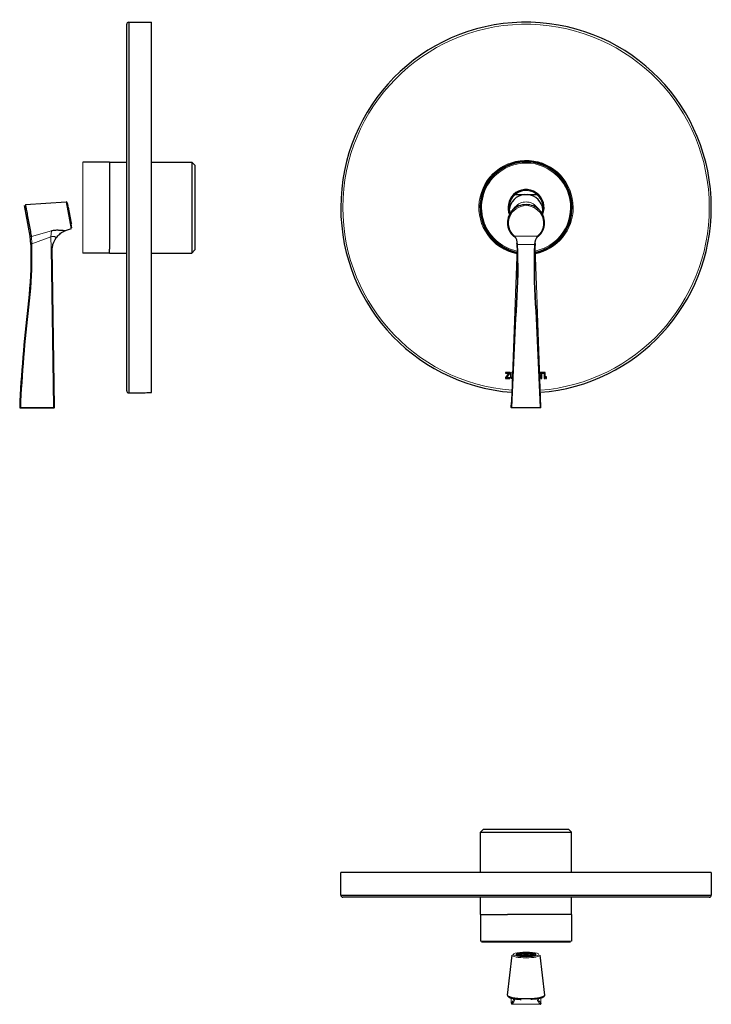
# Model space of a CAD drawing. Units: millimetres. Extents: x 83 to 601, y 85 to 563.
# Drawn here: x 83 to 419, y 85 to 563 of the extents above; entities that cross this region are included whole.
import ezdxf

# ---------------------------------------------------------------- set-up
doc = ezdxf.new("R2010")
doc.units = ezdxf.units.MM
doc.layers.get('0').update_dxf_attribs({"color": 106, "lineweight": 0})

# ---------------------------------------------------------------- blocks, each defined once
blk = doc.blocks.new('a', base_point=(208.764786, 87.984634))
at = {"color": 0, "linetype": 'Continuous', "lineweight": 30}
for p, q in [((323.391896, 478.314201), (333.93156, 478.314201)), ((321.717031, 470.169467), (323.509501, 472.307555)), ((323.556523, 472.355949), (324.347589, 473.14578)), ((333.766934, 472.355949), (332.975868, 473.14578)), ((333.813956, 472.307555), (335.606426, 470.169468)), ((324.129328, 454.260542), (324.106258, 454.459043)), ((333.194129, 454.260542), (333.217199, 454.459043)), ((320.299336, 391.471235), (318.652006, 389.361689)), ((318.652006, 389.361689), (318.652006, 388.966422)), ((318.652006, 388.966422), (320.797152, 388.966422)), ((320.769361, 391.81896), (318.695415, 391.81896)), ((318.695415, 391.81896), (318.695415, 391.471235)), ((318.695415, 391.471235), (320.299336, 391.471235)), ((319.106299, 389.314377), (320.769361, 391.427827)), ((320.797152, 389.314377), (319.106299, 389.314377)), ((320.769361, 391.427827), (320.769361, 391.81896)), ((320.797152, 388.966422), (320.797152, 389.314377)), ((337.243917, 391.81896), (335.241657, 391.81896)), ((335.254223, 391.471006), (335.896885, 391.471006)), ((335.896885, 391.471006), (335.896885, 388.966652)), ((335.896885, 388.966652), (336.287904, 388.966652)), ((336.287904, 388.966652), (336.287904, 391.471006)), ((336.287904, 391.471006), (337.243917, 391.471006)), ((337.243917, 391.471006), (337.243917, 391.81896)), ((337.54008, 391.81896), (337.54008, 388.966652)), ((337.935233, 391.81896), (337.54008, 391.81896)), ((337.54008, 388.966652), (337.935233, 388.966652)), ((337.935233, 388.966652), (337.935233, 391.81896)), ((338.651927, 389.717223), (338.254938, 389.717223)), ((338.254938, 389.717223), (338.254938, 388.966652)), ((338.254938, 388.966652), (338.651927, 388.966652)), ((338.651927, 388.966652), (338.651927, 389.717223)), ((321.452807, 374.831532), (321.563014, 377.347963))]:
    blk.add_line(p, q, dxfattribs=at)
at = {"color": 0, "linetype": 'Continuous', "lineweight": 0}
for p, q in [((334.302692, 458.056998), (323.020769, 458.056995)), ((324.487491, 454.085203), (324.129087, 454.271566)), ((333.194371, 454.271566), (332.835966, 454.085203)), ((321.556694, 377.348184), (324.268481, 452.368188)), ((332.835966, 454.085203), (324.487491, 454.085203)), ((333.054976, 452.368193), (335.850166, 374.969338)), ((321.452807, 374.831537), (321.652842, 374.624181)), ((321.790054, 374.826503), (321.452807, 374.831537)), ((321.790054, 374.826503), (335.533404, 374.826503)), ((321.940838, 374.620249), (321.790054, 374.826503)), ((321.940838, 374.620249), (335.533399, 374.620249)), ((335.533399, 374.826503), (335.533399, 374.620241)), ((335.533399, 374.620249), (335.670838, 374.622866)), ((335.533404, 374.826503), (335.87065, 374.831537))]:
    blk.add_line(p, q, dxfattribs=at)
for points in [[(321.45282, 374.831543), (321.611298, 378.447418), (321.771729, 382.061279), (321.932587, 385.672729), (322.091736, 389.281891), (322.246674, 392.889587), (322.395294, 396.497192), (322.539825, 400.105042), (322.687073, 403.712128), (322.842651, 407.317627), (323.012543, 410.920471), (323.202515, 414.519287), (323.408844, 418.114624), (323.621796, 421.708405), (323.830994, 425.302948), (324.025818, 428.900421), (324.195557, 432.502747), (324.329254, 436.111084), (324.416016, 439.725525), (324.445068, 443.344879), (324.407257, 446.966278), (324.317108, 450.586792), (324.129089, 454.271576)], [(323.020782, 458.057007), (322.930634, 457.962158), (322.858093, 457.89682), (322.804199, 457.857422), (322.76889, 457.841827), (322.758392, 457.861053)], [(335.870636, 374.831543), (335.712158, 378.447418), (335.551727, 382.061279), (335.390869, 385.672729), (335.23172, 389.281891), (335.076782, 392.889618), (334.928162, 396.497192), (334.78363, 400.105042), (334.636383, 403.712128), (334.480804, 407.317657), (334.310913, 410.920471), (334.120941, 414.519318), (333.914612, 418.114655), (333.70166, 421.708435), (333.492462, 425.302948), (333.297607, 428.900452), (333.127899, 432.502777), (332.994202, 436.111115), (332.90744, 439.725555), (332.878387, 443.34491), (332.916199, 446.966309), (333.006348, 450.586823), (333.194366, 454.271576)], [(334.565063, 457.861053), (334.55896, 457.841797), (334.527588, 457.852539), (334.477142, 457.88736), (334.408325, 457.947296), (334.302704, 458.057007)], [(324.487488, 454.085205), (324.65448, 450.479095), (324.743256, 446.868866), (324.784454, 443.257843), (324.755127, 439.649048), (324.666565, 436.045258), (324.531067, 432.447571), (324.360291, 428.855682), (324.165375, 425.268341), (323.956848, 421.683716), (323.744965, 418.099762), (323.539612, 414.514313), (323.350342, 410.925507), (323.180786, 407.332886), (323.025543, 403.737671), (322.878662, 400.140869), (322.734619, 396.543365), (322.586517, 392.946075), (322.432129, 389.348663), (322.273499, 385.749817), (322.113098, 382.148712), (321.953094, 378.545166), (321.790039, 374.826508)], [(332.835968, 454.085205), (332.668976, 450.479095), (332.5802, 446.868866), (332.539001, 443.257843), (332.568359, 439.649048), (332.656891, 436.045258), (332.792389, 432.447571), (332.963165, 428.855682), (333.158081, 425.268341), (333.366608, 421.683716), (333.578491, 418.099762), (333.783844, 414.514313), (333.973145, 410.925507), (334.14267, 407.332886), (334.297913, 403.737671), (334.444794, 400.140869), (334.588837, 396.543365), (334.736938, 392.946075), (334.891327, 389.348663), (335.049957, 385.749817), (335.210358, 382.148682), (335.370361, 378.545166), (335.533417, 374.826508)], [(321.652832, 374.624176), (321.665405, 374.623016), (321.705566, 374.621918), (321.77829, 374.620941), (321.940826, 374.620239)]]:
    blk.add_lwpolyline(points, dxfattribs=at)
at = {"color": 0, "linetype": 'Continuous', "lineweight": 30}
for points in [[(321.457123, 391.81897), (321.309692, 391.797577), (321.166443, 391.758514), (321.061157, 391.687714), (321.017487, 391.576385), (321.020691, 391.435089), (321.047028, 391.279175), (321.07312, 391.123657), (321.087067, 390.976074), (321.090912, 390.834961), (321.087677, 390.698212), (321.080231, 390.563812), (321.071564, 390.429688), (321.064636, 390.293762), (321.062347, 390.154022), (321.067261, 390.009949), (321.081177, 389.86438), (321.105713, 389.720428), (321.142578, 389.581268), (321.19339, 389.450043), (321.259827, 389.329956), (321.343567, 389.224152), (321.444916, 389.134644), (321.561401, 389.061218), (321.690308, 389.003418), (321.828918, 388.960754), (321.977539, 388.932281)], [(321.990906, 389.301697), (321.882782, 389.351532), (321.78183, 389.416931), (321.689941, 389.495636), (321.60907, 389.585297), (321.54126, 389.683563), (321.488373, 389.788147), (321.452301, 389.896729), (321.432159, 390.007874), (321.424683, 390.120911), (321.426514, 390.235199), (321.434357, 390.350098), (321.444794, 390.464935), (321.454529, 390.579071), (321.460175, 390.691864), (321.458405, 390.802673), (321.446472, 390.91098), (321.428619, 391.018524), (321.414124, 391.128387), (321.412231, 391.243774), (321.43222, 391.367859), (321.472717, 391.499207), (321.509308, 391.626343), (321.514374, 391.736481), (321.457123, 391.81897)]]:
    blk.add_lwpolyline(points, dxfattribs=at)
for centre, radius, start, end in [((328.661883, 471.966815), 89.999845, 359.999896, 265.586247), ((328.661728, 471.966652), 22.4, 0, 258.468023), ((328.661728, 471.966652), 22.1, 314.327313, 134.327313), ((328.661728, 471.966652), 22.1, 134.327313, 258.338351), ((328.661728, 471.966652), 8.75, 134.327313, 203.226666), ((328.585708, 470.126126), 8.129463, 95.01508, 174.919295), ((328.661728, 471.966652), 8.75, 336.773348, 134.327313), ((328.661728, 471.966652), 8.25, 339.498288, 134.327313), ((328.737748, 470.126125), 8.129463, 5.08074, 84.984921), ((328.585347, 464.467171), 8.923047, 89.509538, 180.189853), ((328.661728, 471.966652), 8.25, 134.327313, 200.501726), ((328.738111, 464.467172), 8.923046, 359.809843, 90.490466), ((328.661728, 471.966652), 22.4, 281.531981, 360), ((328.662654, 471.966089), 89.999074, 274.413102, 0.000358), ((328.474048, 464.552329), 8.812446, 180.745926, 229.575913), ((328.831157, 464.560903), 8.830813, 310.47817, 359.199691), ((318.484694, 454.125177), 6.00293, 359.618457, 40.918376), ((338.838777, 454.125171), 6.002943, 139.081621, 180.381486), ((328.661728, 471.966652), 22.1, 281.661653, 314.327313)]:
    blk.add_arc(centre, radius, start, end, dxfattribs=at)
at = {"color": 0, "linetype": 'Continuous', "lineweight": 0}
for centre, radius, start, end in [((328.661882, 471.966814), 88.999845, 359.999896, 265.559879), ((328.66175, 471.96683), 22.899978, 359.999555, 258.676443), ((328.661728, 471.966652), 21.6, 314.327313, 134.327313), ((328.661728, 471.966652), 21.6, 134.327313, 258.114109), ((328.661729, 464.404121), 8.491551, 311.628879, 228.37115), ((328.662613, 471.966128), 22.899115, 281.32168, 0.001311), ((328.662646, 471.966094), 88.999082, 274.439468, 0.000359), ((328.661728, 471.966652), 21.6, 281.885896, 314.327313), ((335.670838, 374.822858), 0.2, 270, 2.486475)]:
    blk.add_arc(centre, radius, start, end, dxfattribs=at)
for start_param, end_param in [(1.5707962769, 2.4522010726), (0.689391581, 1.5707962769)]:
    blk.add_ellipse((328.661729, 468.13162), major_axis=(6.677043, 0), ratio=0.983255, start_param=start_param, end_param=end_param, dxfattribs=at)
blk = doc.blocks.new('b', base_point=(208.764786, 87.984634))
at = {"color": 0, "linetype": 'Continuous', "lineweight": 30}
for p, q in [((306.561728, 168.623369), (319.657225, 168.623369)), ((306.561728, 149.02256), (306.561728, 168.623369)), ((306.561747, 168.623369), (308.061746, 170.123369)), ((308.061728, 170.123369), (320.26839, 170.123369)), ((319.657225, 168.623369), (350.761728, 168.623369)), ((320.26839, 170.123369), (349.261728, 170.123369)), ((350.761709, 168.623369), (349.26171, 170.123369)), ((350.761728, 149.02256), (350.761728, 168.623369)), ((418.661728, 149.02256), (238.661728, 149.02256)), ((238.661728, 138.02256), (238.661728, 149.02256)), ((418.661728, 149.02256), (418.661728, 138.02256)), ((238.661728, 138.02256), (418.661728, 138.02256)), ((238.661728, 138.02256), (418.661728, 138.02256)), ((417.661728, 137.02256), (239.661728, 137.02256)), ((306.561728, 128.723369), (306.561728, 137.02256)), ((350.761728, 128.723369), (350.761728, 137.02256)), ((417.781845, 137.029894), (417.661728, 137.02256)), ((306.561728, 128.723369), (319.657225, 128.723369)), ((306.561728, 128.723369), (306.561728, 115.723369)), ((350.761728, 128.723369), (319.657225, 128.723369)), ((350.761728, 128.723369), (350.761728, 115.723369)), ((313.56859, 115.223369), (307.061728, 115.223369)), ((350.261728, 115.223369), (313.56859, 115.223369)), ((319.663878, 89.492412), (321.98628, 108.857944)), ((321.986149, 108.860265), (322.007371, 108.966555)), ((324.225174, 108.984171), (324.186728, 108.877504)), ((324.695555, 109.639114), (324.224572, 108.983336)), ((332.627902, 109.639114), (333.098885, 108.983336)), ((335.337309, 108.860265), (335.316086, 108.966556)), ((335.337178, 108.857944), (337.65958, 89.492412)), ((335.533404, 85.033341), (335.630113, 85.059023)), ((335.870834, 85.533505), (335.861403, 85.433863))]:
    blk.add_line(p, q, dxfattribs=at)
at = {"color": 0, "linetype": 'Continuous', "lineweight": 0}
for p, q in [((313.219212, 115.723369), (306.561728, 115.723369)), ((350.761728, 115.723369), (313.219212, 115.723369)), ((321.456353, 88.045373), (321.452807, 85.53343)), ((335.87065, 85.533431), (335.867107, 88.045373)), ((321.790054, 85.033437), (335.533404, 85.033437))]:
    blk.add_line(p, q, dxfattribs=at)
at = {"color": 0, "linetype": 'Continuous', "lineweight": 30}
for points in [[(418.661743, 149.022552), (418.622192, 149.022552), (418.50351, 149.022552), (418.305908, 149.022552), (418.029694, 149.022552), (417.675171, 149.022552), (417.242584, 149.022552), (416.732239, 149.022552), (416.144379, 149.022552), (415.479462, 149.022552), (414.73822, 149.022552), (413.921448, 149.022552), (413.029938, 149.022552), (412.064514, 149.022552), (411.02594, 149.022552), (409.915039, 149.022552), (408.732605, 149.022552), (407.479614, 149.022552), (406.157318, 149.022552), (404.767029, 149.022552), (403.310059, 149.022552), (401.787628, 149.022552), (400.20108, 149.022552), (398.551727, 149.022552), (396.84079, 149.022552), (395.069855, 149.022552), (393.240509, 149.022552), (391.354553, 149.022552), (389.413635, 149.022552), (387.419464, 149.022552), (385.373779, 149.022552), (383.278259, 149.022552), (381.134644, 149.022552), (378.944824, 149.022552), (376.710815, 149.022552), (374.434631, 149.022552), (372.118378, 149.022552), (369.764008, 149.022552), (367.373596, 149.022552), (364.949188, 149.022552), (362.492798, 149.022552), (360.006622, 149.022552), (357.49292, 149.022552), (354.953918, 149.022552), (352.391876, 149.022552), (349.809052, 149.022552), (347.207703, 149.022552), (344.590027, 149.022552), (341.958344, 149.022552), (339.314941, 149.022552), (336.662201, 149.022552), (334.002411, 149.022552), (331.337952, 149.022552), (328.671143, 149.022552), (326.004364, 149.022552), (323.339905, 149.022552), (320.680145, 149.022552), (318.027405, 149.022552), (315.383972, 149.022552), (312.752136, 149.022552), (310.134277, 149.022552), (307.532654, 149.022552), (304.949615, 149.022552), (302.387421, 149.022552), (299.848389, 149.022552), (297.334686, 149.022552), (294.84845, 149.022552), (292.391815, 149.022552), (289.96698, 149.022552), (287.57608, 149.022552), (285.221313, 149.022552), (282.904755, 149.022552), (280.62854, 149.022552), (278.394501, 149.022552), (276.204559, 149.022552), (274.060577, 149.022552), (271.964447, 149.022552), (269.91806, 149.022552), (267.923279, 149.022552), (265.982025, 149.022552), (264.095947, 149.022552), (262.266602, 149.022552), (260.495453, 149.022552), (258.784058, 149.022552), (257.133911, 149.022552), (255.546524, 149.022552), (254.023422, 149.022552), (252.566055, 149.022552), (251.17569, 149.022552), (249.853363, 149.022552), (248.600128, 149.022552), (247.417068, 149.022552), (246.305206, 149.022552), (245.26564, 149.022552), (244.299393, 149.022552), (243.407486, 149.022552), (242.590591, 149.022552), (241.849274, 149.022552), (241.184052, 149.022552), (240.59549, 149.022552), (240.084137, 149.022552), (239.650528, 149.022552), (239.295212, 149.022552), (239.018646, 149.022552), (238.820923, 149.022552), (238.702057, 149.022552), (238.662048, 149.022568)], [(324.661743, 109.544518), (324.69342, 109.636093), (324.793701, 109.730217), (324.968323, 109.824394), (325.219299, 109.915741), (325.54422, 110.001236), (325.935822, 110.077988), (326.382599, 110.143555), (326.86969, 110.196213), (327.380707, 110.235062), (327.899231, 110.260086), (328.410339, 110.272018), (328.907867, 110.272072), (329.418854, 110.260277), (329.937347, 110.235397), (330.448517, 110.196686), (330.935974, 110.144173), (331.38324, 110.078728), (331.775482, 110.002083), (332.101135, 109.916664), (332.352936, 109.825363), (332.52832, 109.731201), (332.629364, 109.637062), (332.661713, 109.545448), (332.630707, 109.453911), (332.531158, 109.359802), (332.357361, 109.26561), (332.107147, 109.174217), (331.78299, 109.088646), (331.391998, 109.011787), (330.94574, 108.946091), (330.458984, 108.893295), (329.94812, 108.854294), (329.429626, 108.829132), (328.918365, 108.817078), (328.420807, 108.816895), (327.909973, 108.82856), (327.391479, 108.853302), (326.880157, 108.891869), (326.392395, 108.944244), (325.944611, 109.00956), (325.551727, 109.086098), (325.225342, 109.17144), (324.972748, 109.262695), (324.79657, 109.356842), (324.694794, 109.450996), (324.661743, 109.544518)], [(324.96521, 109.823029), (324.611328, 109.734337), (324.321167, 109.638275), (324.099243, 109.536354), (323.949066, 109.430168), (323.872986, 109.321404), (323.872192, 109.211754), (323.946686, 109.102951), (324.095337, 108.996696), (324.315796, 108.894661), (324.604584, 108.798462), (324.957153, 108.709602), (325.368011, 108.629486), (325.830627, 108.559364), (326.337769, 108.500343), (326.88147, 108.453362), (327.453125, 108.419144), (328.043793, 108.398232), (328.661743, 108.390953)], [(328.661743, 109.790253), (328.082794, 109.78344), (327.513458, 109.7631), (326.963226, 109.729576), (326.441223, 109.683426), (325.956177, 109.62542), (325.516113, 109.556511), (325.128357, 109.477859), (324.764862, 109.380051)], [(328.661743, 108.390953), (329.262238, 108.397827), (329.853302, 108.418343), (330.425659, 108.452179), (330.970276, 108.498802), (331.478607, 108.55748), (331.942657, 108.627289), (332.355103, 108.70713), (332.709473, 108.795753), (333.000183, 108.891762), (333.222687, 108.993645), (333.373474, 109.0998), (333.450165, 109.208557), (333.451569, 109.318207), (333.377686, 109.427025), (333.229645, 109.533302), (333.009766, 109.635376), (332.721527, 109.731628), (332.358246, 109.823029)], [(319.661743, 89.455338), (319.704163, 89.222641), (319.808441, 88.977638), (319.944, 88.786652), (320.090851, 88.645004), (320.244812, 88.529366), (320.411224, 88.431305), (320.595795, 88.342926), (320.803528, 88.257286), (321.035126, 88.173416), (321.289581, 88.092728), (321.566162, 88.015999), (321.864594, 87.943031), (322.184479, 87.873558), (322.524841, 87.80748), (322.884491, 87.744743), (323.262329, 87.685577), (323.657959, 87.631065), (324.070892, 87.582443), (324.499359, 87.538994), (324.939209, 87.496727), (325.386658, 87.452278), (325.845764, 87.414223), (326.330475, 87.399269)], [(319.663879, 89.492409), (319.684937, 89.338921), (319.784637, 89.18647), (319.962128, 89.036377), (320.215851, 88.889969), (320.54361, 88.74852), (320.942474, 88.613281), (321.409027, 88.48542), (321.939117, 88.366081), (322.528107, 88.256294), (323.170868, 88.157036), (323.861755, 88.06916), (324.594696, 87.993454), (325.363281, 87.930565), (326.160767, 87.881058), (326.980164, 87.845345), (327.814301, 87.823761), (328.661743, 87.816475)], [(328.661743, 87.816475), (329.503326, 87.823654), (330.337524, 87.845146), (331.157074, 87.88076), (331.954712, 87.930176), (332.723541, 87.992973), (333.456757, 88.068596), (334.147949, 88.15638), (334.791046, 88.255569), (335.380432, 88.36528), (335.91095, 88.484566), (336.37796, 88.612358), (336.777313, 88.747559), (337.10556, 88.888962), (337.359833, 89.035347), (337.537872, 89.18541), (337.638123, 89.33786), (337.659576, 89.492409)], [(337.661713, 89.455338), (337.619293, 89.222641), (337.515015, 88.977631), (337.379456, 88.786652), (337.232605, 88.645004), (337.078644, 88.529366), (336.912231, 88.431305), (336.727661, 88.342926), (336.519928, 88.257278), (336.28833, 88.173416), (336.033875, 88.092728), (335.757294, 88.015999), (335.458862, 87.943031), (335.138977, 87.873558), (334.798615, 87.80748), (334.438965, 87.744743), (334.061096, 87.685577), (333.665497, 87.631065), (333.252563, 87.582443), (332.824097, 87.538994), (332.384247, 87.496719), (331.936798, 87.452278), (331.477692, 87.414223), (330.992981, 87.399269)]]:
    blk.add_lwpolyline(points, dxfattribs=at)
at = {"color": 0, "linetype": 'Continuous', "lineweight": 0}
blk.add_lwpolyline([(335.533417, 85.03344), (335.65329, 85.070282), (335.68927, 85.097656), (335.711487, 85.119186), (335.728851, 85.138786), (335.743896, 85.157784), (335.756744, 85.175713), (335.76825, 85.19323), (335.778931, 85.210762), (335.788879, 85.228394), (335.798126, 85.246109), (335.806702, 85.263824), (335.814606, 85.281509), (335.82196, 85.299194), (335.828766, 85.316925), (335.835052, 85.334747), (335.840851, 85.352707), (335.846191, 85.370811), (335.851074, 85.389099), (335.85556, 85.407578), (335.85965, 85.4263), (335.863281, 85.445473), (335.866302, 85.465393), (335.868622, 85.486374), (335.870117, 85.50869), (335.870636, 85.533432)], dxfattribs=at)
at = {"color": 0, "linetype": 'Continuous', "lineweight": 30}
for centre, radius, start, end in [((239.665185, 138.026017), 1.003463, 180.197373, 269.802627), ((417.661728, 138.02256), 1, 270, 0), ((328.661728, 90.694031), 18.998977, 78.494364, 101.505636), ((328.661728, 86.476057), 22.624512, 83.791266, 96.208734)]:
    blk.add_arc(centre, radius, start, end, dxfattribs=at)
at = {"color": 0, "linetype": 'Continuous', "lineweight": 0}
for centre, radius, start, end in [((316.108836, 90.391494), 7.222106, 317.726856, 338.576124), ((314.45575, 91.266652), 9.625226, 319.639741, 338.045961), ((342.867707, 91.266652), 9.625226, 201.954038, 220.360257), ((341.214385, 90.391341), 7.221828, 201.423434, 222.273506), ((321.940646, 85.498745), 0.48907, 175.933144, 252.066305)]:
    blk.add_arc(centre, radius, start, end, dxfattribs=at)
at = {"color": 0, "linetype": 'Continuous', "lineweight": 0, "extrusion": (0, 0, -1)}
for centre, major_axis, start_param, end_param in [((328.661729, 109.265427), (6.180482, 0), 1.5707963246, 4.7123889782), ((328.661729, 109.265427), (6.180482, 0), 4.7123889782, 7.8539816318), ((328.661729, 108.831358), (6.677043, 0), 1.5707963246, 3.1779624697), ((328.661729, 108.831358), (6.677043, 0), 6.246815491, 7.8539816318)]:
    blk.add_ellipse(centre, major_axis=major_axis, ratio=0.182236, start_param=start_param, end_param=end_param, dxfattribs=at)
blk = doc.blocks.new('e', base_point=(200.536682, 0))
at = {"color": 0, "linetype": 'Continuous', "lineweight": 30}
for p, q in [((134.663919, 471.966637), (134.663923, 560.966637)), ((135.663923, 561.966637), (135.663919, 471.966637)), ((135.663923, 561.966637), (146.663923, 561.966637)), ((146.663919, 471.966637), (146.663923, 561.966637)), ((146.663919, 471.966637), (146.663923, 561.96663)), ((126.364732, 494.066637), (113.364732, 494.066637)), ((126.364733, 494.066637), (126.364733, 451.784245)), ((126.364733, 494.066637), (134.663923, 494.066637)), ((146.663923, 494.066637), (166.264733, 494.066637)), ((166.264733, 494.066637), (166.264733, 451.784245)), ((166.264733, 494.066596), (167.764733, 492.566599)), ((167.764733, 492.566637), (167.764733, 453.154091)), ((85.457815, 473.389994), (105.255927, 474.69684)), ((105.780487, 474.289044), (106.032315, 472.930298)), ((108.033094, 462.135066), (105.780487, 474.289044)), ((87.736394, 458.056983), (84.986209, 472.895657)), ((106.456935, 472.196799), (106.141629, 472.340493)), ((107.91482, 464.33076), (106.456935, 472.196799)), ((135.663919, 471.966637), (135.663923, 381.966637)), ((135.663919, 471.966637), (135.663923, 381.966637)), ((146.663923, 382.139235), (146.663919, 471.966637)), ((146.663923, 382.139235), (146.663919, 471.966637)), ((107.91482, 464.33076), (107.671951, 464.083615)), ((107.689516, 461.566369), (104.700911, 460.6399)), ((88.048918, 454.085187), (87.736394, 458.056983)), ((88.048918, 454.085187), (88.085596, 451.706458)), ((99.664567, 374.968115), (98.45878, 452.463082)), ((126.364732, 449.866637), (113.364732, 449.866637)), ((126.364732, 449.866637), (126.364732, 451.784245)), ((126.364733, 449.866637), (134.663923, 449.866637)), ((146.663923, 449.866637), (166.264733, 449.866637)), ((166.264733, 451.784245), (166.264733, 449.866637)), ((166.264733, 449.866656), (167.764733, 451.366655)), ((167.764733, 453.154091), (167.764733, 451.366637)), ((135.663923, 381.966637), (143.663923, 381.966637)), ((143.663923, 382.024712), (144.405104, 382.064625)), ((144.405104, 382.064625), (145.922742, 382.084538)), ((145.922742, 382.084538), (146.663923, 382.139235)), ((82.876443, 374.620233), (83.176313, 374.62285)), ((83.176313, 374.62285), (99.152488, 374.762272)), ((99.152488, 374.762272), (99.466336, 374.765011))]:
    blk.add_line(p, q, dxfattribs=at)
at = {"color": 0, "linetype": 'Continuous', "lineweight": 0}
for p, q in [((113.364732, 456.157187), (113.364732, 494.066637)), ((107.689516, 461.566369), (105.255927, 474.69684)), ((98.077018, 460.578052), (88.335938, 457.86103)), ((97.862563, 457.774752), (98.077018, 460.578052)), ((88.544615, 454.271551), (88.048918, 454.085187)), ((88.335977, 457.860818), (88.544615, 454.271551)), ((88.544615, 454.271551), (97.862563, 457.774752)), ((97.862563, 457.774752), (97.946686, 452.368178)), ((113.364732, 449.866637), (113.364732, 456.157187)), ((98.45878, 452.463082), (97.946686, 452.368178)), ((97.946686, 452.368178), (99.150978, 374.969323)), ((83.174492, 374.831519), (83.176313, 374.62285)), ((83.174789, 374.831522), (99.150978, 374.969323)), ((99.150695, 374.969321), (99.152502, 374.762272))]:
    blk.add_line(p, q, dxfattribs=at)
at = {"color": 0, "linetype": 'Continuous', "lineweight": 30}
for points in [[(135.663925, 561.966614), (135.663925, 561.927002), (135.663925, 561.808289), (135.663925, 561.610657), (135.663925, 561.334412), (135.663925, 560.979675), (135.663925, 560.546814), (135.663925, 560.03595), (135.663925, 559.447571), (135.663925, 558.782288), (135.663925, 558.040833), (135.663925, 557.223877), (135.663925, 556.332092), (135.663925, 555.366272), (135.663925, 554.327026), (135.663925, 553.215393), (135.663925, 552.032349), (135.663925, 550.778992), (135.663925, 549.456421), (135.663925, 548.065613), (135.663925, 546.607727), (135.663925, 545.083862), (135.663925, 543.495728), (135.663925, 541.844849), (135.663925, 540.132996), (135.663925, 538.361816), (135.663925, 536.532898), (135.663925, 534.647888), (135.663925, 532.708435), (135.663925, 530.716064), (135.663925, 528.67218), (135.663925, 526.578491), (135.663925, 524.43689), (135.663925, 522.249146), (135.663925, 520.017334), (135.663925, 517.743469), (135.663925, 515.429626), (135.663925, 513.07782), (135.663925, 510.690033), (135.663925, 508.268005), (135.663925, 505.813507), (135.663925, 503.328461), (135.663925, 500.815186), (135.663925, 498.27594), (135.663925, 495.713074), (135.663925, 493.128876), (135.663925, 490.525665), (135.663925, 487.905792), (135.663925, 485.271759), (135.663925, 482.626312), (135.663925, 479.972137), (135.663925, 477.31189), (135.663925, 474.648346), (135.663925, 471.966644)], [(85.45784, 473.389862), (85.464966, 473.35141), (85.486282, 473.236389), (85.521606, 473.045807), (85.570633, 472.78125), (85.632942, 472.445099), (85.707985, 472.040192), (85.795113, 471.570099), (85.89357, 471.038879), (86.002502, 470.451141), (86.120956, 469.812012), (86.247902, 469.127045), (86.38224, 468.402222), (86.522797, 467.64386), (86.66835, 466.858521), (86.817635, 466.05304), (86.96936, 465.234406), (87.1222, 464.40976), (87.274834, 463.586243), (87.425926, 462.771027), (87.574165, 461.971191), (87.718269, 461.193665), (87.856979, 460.445282), (87.98909, 459.732483), (88.113449, 459.061462), (88.228989, 458.43808), (88.335938, 457.861023)], [(134.663925, 382.966644), (134.663925, 383.005829), (134.663925, 383.123199), (134.663925, 383.318573), (134.663925, 383.591705), (134.663925, 383.942383), (134.663925, 384.370392), (134.663925, 384.875458), (134.663925, 385.457184), (134.663925, 386.114929), (134.663925, 386.847992), (134.663925, 387.655701), (134.663925, 388.537354), (134.663925, 389.492279), (134.663925, 390.519714), (134.663925, 391.618805), (134.663925, 392.788452), (134.663925, 394.027618), (134.663925, 395.335236), (134.663925, 396.710297), (134.663925, 398.151703), (134.663925, 399.658325), (134.663925, 401.228516), (134.663925, 402.860687), (134.663925, 404.553192), (134.663925, 406.304382), (134.663925, 408.11261), (134.663925, 409.976288), (134.663925, 411.893829), (134.663925, 413.863708), (134.663925, 415.88446), (134.663925, 417.954529), (134.663925, 420.071991), (134.663925, 422.234985), (134.663925, 424.441589), (134.663925, 426.689819), (134.663925, 428.97757), (134.663925, 431.302826), (134.663925, 433.663696), (134.663925, 436.058411), (134.663925, 438.48526), (134.663925, 440.942291), (134.663925, 443.427246), (134.663925, 445.937897), (134.663925, 448.471924), (134.663925, 451.027008), (134.663925, 453.600922), (134.663925, 456.191345), (134.663925, 458.795746), (134.663925, 461.411469), (134.663925, 464.035858), (134.663925, 466.666199), (134.663925, 469.299866), (134.663925, 471.966644)], [(104.700912, 460.639893), (104.662529, 460.640442), (104.559647, 460.648865), (104.407753, 460.664429), (104.215668, 460.687012), (103.988281, 460.715759), (103.728577, 460.747467), (103.439735, 460.778992), (103.12587, 460.808136), (102.79174, 460.833832), (102.441872, 460.856506), (102.080612, 460.876709), (101.710258, 460.893616), (101.331009, 460.905182), (100.943153, 460.909363), (100.547897, 460.904297), (100.146782, 460.888245), (99.741089, 460.85968), (99.33168, 460.817352), (98.919647, 460.759338), (98.506462, 460.682709), (98.077019, 460.578064)], [(100.47316, 457.353851), (100.85067, 457.817688), (101.248131, 458.261658), (101.665733, 458.685333), (102.105598, 459.088623), (102.569931, 459.469543), (103.060127, 459.823547), (103.576355, 460.143188), (104.117706, 460.417999), (104.700912, 460.639893)], [(88.04892, 454.085175), (88.094093, 451.032135), (88.13208, 447.975128), (88.135498, 444.91745), (88.067017, 441.860077), (87.929779, 438.805267), (87.734917, 435.754364), (87.493126, 432.707886), (87.21463, 429.665588), (86.909225, 426.626831), (86.586288, 423.590576), (86.25489, 420.555573), (85.923836, 417.520569), (85.601768, 414.484222), (85.297058, 411.445496), (85.01403, 408.4039), (84.748817, 405.360168), (84.496529, 402.315002), (84.252266, 399.268982), (84.012695, 396.222565), (83.771591, 393.176392), (83.533119, 390.130219), (83.307854, 387.083191), (83.104996, 384.034668), (82.930733, 380.984406), (82.787872, 377.932495), (82.674797, 374.826477)], [(99.150978, 374.96933), (99.177361, 374.969635), (99.202187, 374.969879), (99.225861, 374.970123), (99.248772, 374.970337), (99.271317, 374.97052), (99.293846, 374.970673), (99.316284, 374.970795), (99.338203, 374.970978), (99.359222, 374.971222), (99.37915, 374.971558), (99.399223, 374.971893), (99.421288, 374.972046), (99.446983, 374.971802), (99.476013, 374.971252), (99.502312, 374.970947), (99.519196, 374.97171), (99.5252, 374.973755), (99.562309, 374.972504), (99.644623, 374.964691), (99.664566, 374.968109)]]:
    blk.add_lwpolyline(points, dxfattribs=at)
at = {"color": 0, "linetype": 'Continuous', "lineweight": 0}
for points in [[(83.174789, 374.831512), (83.28598, 377.889923), (83.428787, 380.94696), (83.603134, 384.002319), (83.806152, 387.055939), (84.031563, 390.108063), (84.270111, 393.159363), (84.5112, 396.210632), (84.750626, 399.262177), (84.994904, 402.313324), (85.247383, 405.363586), (85.513199, 408.412384), (85.797539, 411.458984), (86.104607, 414.502594), (86.429901, 417.543701), (86.764572, 420.583405), (87.099342, 423.623169), (87.424782, 426.664276), (87.731255, 429.708099), (88.008995, 432.755646), (88.248161, 435.807495), (88.438873, 438.863831), (88.571358, 441.923981), (88.636124, 444.986542), (88.63205, 448.049408), (88.593346, 451.11142), (88.544617, 454.271545)], [(97.862564, 457.77475), (98.254906, 457.894836), (98.631271, 457.957062), (98.968506, 457.966675), (99.260727, 457.937866), (99.511719, 457.883545), (99.726944, 457.813721), (99.911499, 457.734924), (100.069069, 457.652405), (100.201599, 457.570587), (100.309967, 457.493744), (100.393547, 457.426849), (100.449768, 457.37674), (100.47316, 457.353851)], [(82.674797, 374.826477), (82.727028, 374.830536), (82.76297, 374.831055), (82.793312, 374.831268), (82.821434, 374.831421), (82.848793, 374.831543), (82.876343, 374.831635), (82.904022, 374.831726), (82.931648, 374.831787), (82.959328, 374.831848), (82.987228, 374.831909), (83.015495, 374.83194), (83.044197, 374.83197), (83.073471, 374.83197), (83.104088, 374.83194), (83.137161, 374.831787), (83.174789, 374.831512)]]:
    blk.add_lwpolyline(points, dxfattribs=at)
at = {"color": 0, "linetype": 'Continuous', "lineweight": 30}
for centre, radius, start, end in [((135.66738, 560.96318), 1.003463, 90.197373, 179.802627), ((105.288859, 474.197926), 0.5, 10.5, 93.776536), ((107.020411, 451.797), 8.587502, 139.677674, 175.551439), ((135.66738, 382.970093), 1.003463, 180.197373, 269.802627), ((82.874698, 374.820226), 0.2, 178.20572, 270.5), ((99.464591, 374.965004), 0.2, 270.5, 0.891399)]:
    blk.add_arc(centre, radius, start, end, dxfattribs=at)
at = {"color": 0, "linetype": 'Continuous', "lineweight": 0}
blk.add_arc((88.167762, 458.36164), 0.528104, 215.232006, 288.569354, dxfattribs=at)

msp = doc.modelspace()

# ---------------------------------------------------------------- block references
at = {"color": 7, "linetype": 'Continuous', "lineweight": 0, "true_color": 0xf7f7f7}
for name, p in [('e', (200.536682, 0)), ('a', (208.764786, 87.984634)), ('b', (208.764786, 87.984634))]:
    msp.add_blockref(name, p, dxfattribs=at)

doc.saveas('drawing.dxf')
